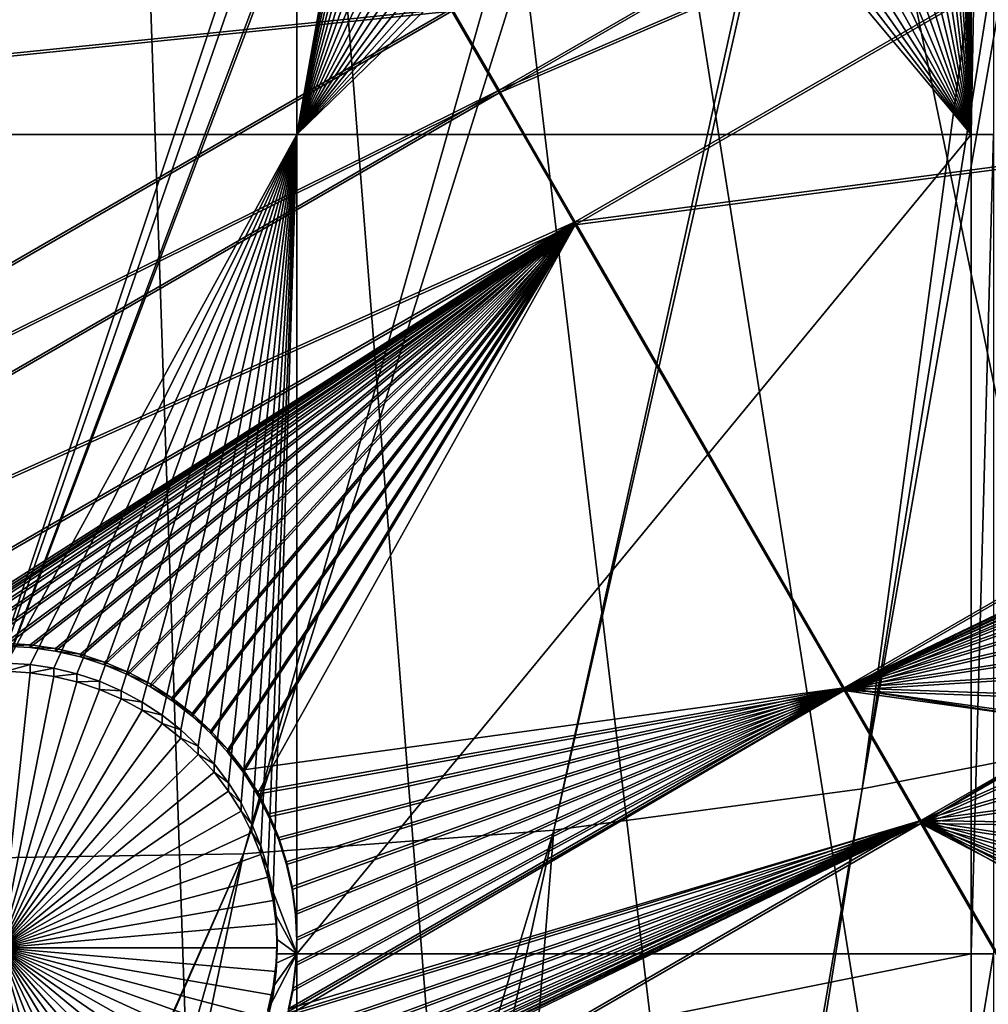
# Model space of a CAD drawing. Extents: x -226 to 68, y -640 to 2.
# Drawn here: x -75 to -62, y -598 to -586 of the extents above; entities that cross this region are included whole.
import ezdxf

# ---------------------------------------------------------------- set-up
doc = ezdxf.new("R2010")
doc.units = 0
doc.header["$MEASUREMENT"] = 0
for name, color, linetype in [('L3', 7, 'Continuous'), ('L4', 7, 'Continuous'), ('L5', 7, 'Continuous')]:
    doc.layers.add(name, color=color, linetype=linetype)

msp = doc.modelspace()

# ---------------------------------------------------------------- linework, layer by layer
at = {"layer": 'L3', "color": 250}
for points in [[(-75, -529.634, 1022.278), (-71.33346, -637.706, 1026.052), (-80.5174, -637.6274, 1026.049)], [(2.471866, -605.1217, 1024.914), (-4.212938, -611.4159, 1025.134), (-75, -529.634, 1022.278)], [(2.471866, -605.1217, 1024.914), (-75, -529.634, 1022.278), (8.598483, -598.2837, 1024.675)], [(-75, -529.634, 1022.278), (19.00493, -583.1767, 1024.148), (14.12277, -590.9511, 1024.419)], [(-75, -529.634, 1022.278), (14.12277, -590.9511, 1024.419), (8.598483, -598.2837, 1024.675)], [(-53.11082, -635.5322, 1025.976), (-62.17594, -637.0059, 1026.028), (-75, -529.634, 1022.278)], [(-75, -529.634, 1022.278), (-62.17594, -637.0059, 1026.028), (-71.33346, -637.706, 1026.052)], [(-27.11683, -626.6029, 1025.664), (-35.51788, -630.3119, 1025.794), (-75, -529.634, 1022.278)], [(-75, -529.634, 1022.278), (-35.51788, -630.3119, 1025.794), (-44.2034, -633.2955, 1025.898)], [(-75, -529.634, 1022.278), (-44.2034, -633.2955, 1025.898), (-53.11082, -635.5322, 1025.976)], [(-4.212938, -611.4159, 1025.134), (-11.40777, -617.1207, 1025.333), (-75, -529.634, 1022.278)], [(-75, -529.634, 1022.278), (-11.40777, -617.1207, 1025.333), (-19.06078, -622.1953, 1025.51)], [(-75, -529.634, 1022.278), (-19.06078, -622.1953, 1025.51), (-27.11683, -626.6029, 1025.664)], [(-60.22645, -594.8336, 1030.258), (-56.64412, -553.0553, 1031.501), (-64.09234, -595.5873, 1030.285)], [(-56.64412, -553.0553, 1031.501), (-57.37214, -553.5746, 1031.519), (-64.09234, -595.5873, 1030.285)], [(-64.09234, -595.5873, 1030.285), (-57.37214, -553.5746, 1031.519), (-58.52318, -554.3957, 1031.548)], [(-64.09234, -595.5873, 1030.285), (-58.52318, -554.3957, 1031.548), (-67.99582, -596.113, 1030.303)], [(-67.99582, -596.113, 1030.303), (-58.52318, -554.3957, 1031.548), (-58.82026, -554.5749, 1031.554)], [(-67.99582, -596.113, 1030.303), (-58.82026, -554.5749, 1031.554), (-71.92345, -596.4089, 1030.313)], [(-71.92345, -596.4089, 1030.313), (-58.82026, -554.5749, 1031.554), (-60.32832, -555.4844, 1031.586)], [(-71.92345, -596.4089, 1030.313), (-60.32832, -555.4844, 1031.586), (-75.86168, -596.4739, 1030.316)], [(-75.86168, -596.4739, 1030.316), (-60.32832, -555.4844, 1031.586), (-60.49967, -555.5877, 1031.59)], [(-60.49967, -555.5877, 1031.59), (-61.89432, -556.2887, 1031.614), (-75.86168, -596.4739, 1030.316)], [(-75.86168, -596.4739, 1030.316), (-61.89432, -556.2887, 1031.614), (-62.56231, -556.6245, 1031.626)], [(-75.86168, -596.4739, 1030.316), (-62.56231, -556.6245, 1031.626), (-79.79695, -596.3079, 1030.31)], [(-62.56231, -556.6245, 1031.626), (-63.49997, -557.0086, 1031.639), (-79.79695, -596.3079, 1030.31)], [(-79.79695, -596.3079, 1030.31), (-63.49997, -557.0086, 1031.639), (-64.69835, -557.4995, 1031.656)], [(-79.79695, -596.3079, 1030.31), (-64.69835, -557.4995, 1031.656), (-83.71568, -595.9112, 1030.296)], [(-83.71568, -595.9112, 1030.296), (-64.69835, -557.4995, 1031.656), (-65.14183, -557.6425, 1031.661)], [(-83.71568, -595.9112, 1030.296), (-65.14183, -557.6425, 1031.661), (-87.60437, -595.2855, 1030.274)], [(-87.60437, -595.2855, 1030.274), (-65.14183, -557.6425, 1031.661), (-66.81813, -558.1828, 1031.68)], [(-87.60437, -595.2855, 1030.274), (-66.81813, -558.1828, 1031.68), (-91.4496, -594.4327, 1030.244)], [(-91.4496, -594.4327, 1030.244), (-66.81813, -558.1828, 1031.68), (-66.89557, -558.2078, 1031.681)], [(-66.89557, -558.2078, 1031.681), (-68.52928, -558.5988, 1031.695), (-91.4496, -594.4327, 1030.244)], [(-91.4496, -594.4327, 1030.244), (-68.52928, -558.5988, 1031.695), (-69.14068, -558.7451, 1031.7)], [(-91.4496, -594.4327, 1030.244), (-69.14068, -558.7451, 1031.7), (-95.23813, -593.3559, 1030.207)], [(-69.14068, -558.7451, 1031.7), (-70.25897, -558.9233, 1031.706), (-95.23813, -593.3559, 1030.207)], [(-95.23813, -593.3559, 1030.207), (-70.25897, -558.9233, 1031.706), (-71.42048, -559.1084, 1031.712)], [(-95.23813, -593.3559, 1030.207), (-71.42048, -559.1084, 1031.712), (-98.9569, -592.0587, 1030.161)], [(-98.9569, -592.0587, 1030.161), (-71.42048, -559.1084, 1031.712), (-72.00348, -559.1557, 1031.714)], [(-98.9569, -592.0587, 1030.161), (-72.00348, -559.1557, 1031.714), (-102.5931, -590.5457, 1030.109)], [(-102.5931, -590.5457, 1030.109), (-72.00348, -559.1557, 1031.714), (-73.72153, -559.2953, 1031.719)], [(-102.5931, -590.5457, 1030.109), (-73.72153, -559.2953, 1031.719), (-106.1341, -588.8219, 1030.048)], [(-106.1341, -588.8219, 1030.048), (-73.72153, -559.2953, 1031.719), (-75.52043, -559.3027, 1031.719)], [(-64.09234, -595.5873, 1030.285), (-70.82479, -637.5828, 1029.05), (-60.22645, -594.8336, 1030.258)], [(-60.22645, -594.8336, 1030.258), (-70.82479, -637.5828, 1029.05), (-64.4867, -637.1517, 1029.034)], [(-60.22645, -594.8336, 1030.258), (-64.4867, -637.1517, 1029.034), (-62.18141, -636.8583, 1029.024)], [(-67.99582, -596.113, 1030.303), (-71.33359, -637.5875, 1029.05), (-64.09234, -595.5873, 1030.285)], [(-64.09234, -595.5873, 1030.285), (-71.33359, -637.5875, 1029.05), (-70.82479, -637.5828, 1029.05)], [(-71.92345, -596.4089, 1030.313), (-80.5151, -637.4763, 1029.046), (-67.99582, -596.113, 1030.303)], [(-67.99582, -596.113, 1030.303), (-80.5151, -637.4763, 1029.046), (-77.17726, -637.6415, 1029.052)], [(-67.99582, -596.113, 1030.303), (-77.17726, -637.6415, 1029.052), (-71.33359, -637.5875, 1029.05)], [(-89.66104, -636.661, 1029.017), (-71.92345, -596.4089, 1030.313), (-89.8378, -636.6418, 1029.017)], [(-89.8378, -636.6418, 1029.017), (-71.92345, -596.4089, 1030.313), (-75.86168, -596.4739, 1030.316)], [(-89.66104, -636.661, 1029.017), (-83.52222, -637.3274, 1029.041), (-71.92345, -596.4089, 1030.313)], [(-71.92345, -596.4089, 1030.313), (-83.52222, -637.3274, 1029.041), (-80.5151, -637.4763, 1029.046)]]:
    msp.add_3dface(points, dxfattribs=at)
at = {"layer": 'L4', "color": 250}
for points in [[(-5.042654, -589.6609, 1015.369), (-0.570436, -583.9913, 1015.171), (-75, -529.9481, 1013.283)], [(-20.92376, -604.3323, 1015.881), (-15.25078, -599.8628, 1015.725), (-75, -529.9481, 1013.283)], [(-75, -529.9481, 1013.283), (-15.25078, -599.8628, 1015.725), (-9.94618, -594.9622, 1015.554)], [(-75, -529.9481, 1013.283), (-9.94618, -594.9622, 1015.554), (-5.042654, -589.6609, 1015.369)], [(-39.79312, -614.8932, 1016.25), (-33.23287, -611.8708, 1016.144), (-75, -529.9481, 1013.283)], [(-75, -529.9481, 1013.283), (-33.23287, -611.8708, 1016.144), (-26.93013, -608.3432, 1016.021)], [(-75, -529.9481, 1013.283), (-26.93013, -608.3432, 1016.021), (-20.92376, -604.3323, 1015.881)], [(-60.60803, -620.76, 1016.455), (-53.52303, -619.3516, 1016.406), (-75, -529.9481, 1013.283)], [(-75, -529.9481, 1013.283), (-53.52303, -619.3516, 1016.406), (-46.57044, -617.3919, 1016.337)], [(-75, -529.9481, 1013.283), (-46.57044, -617.3919, 1016.337), (-39.79312, -614.8932, 1016.25)], [(-75, -529.9481, 1013.283), (-75, -621.892, 1016.494), (-67.78176, -621.6086, 1016.484)], [(-75, -529.9481, 1013.283), (-67.78176, -621.6086, 1016.484), (-60.60803, -620.76, 1016.455)], [(-79.59121, -587.3124, 1012.785), (-79.59121, -572.0252, 1012.251), (-71.25, -572.0252, 1012.251)], [(-79.59121, -587.3124, 1012.785), (-71.25, -572.0252, 1012.251), (-71.25, -587.3124, 1012.785)], [(-71.25, -587.3124, 1012.785), (-71.25, -572.0252, 1012.251), (-69.81759, -579.2457, 1012.504)], [(-62.71634, -587.3124, 1012.785), (-62.81759, -579.2457, 1012.504), (-62.71634, -572.0252, 1012.251)], [(-62.71634, -572.0252, 1012.251), (-62.43254, -572.0252, 1012.251), (-62.71634, -587.3124, 1012.785)], [(-62.71634, -587.3124, 1012.785), (-62.43254, -572.0252, 1012.251), (-62.43254, -587.3124, 1012.785)], [(-71.25, -587.3124, 1012.785), (-69.81759, -579.2457, 1012.504), (-69.81435, -579.3962, 1012.509)], [(-62.71634, -587.3124, 1012.785), (-62.83055, -579.5464, 1012.514), (-62.81759, -579.2457, 1012.504)], [(-69.81435, -579.3962, 1012.509), (-69.78846, -579.6961, 1012.519), (-71.25, -587.3124, 1012.785)], [(-62.86932, -579.8449, 1012.524), (-62.83055, -579.5464, 1012.514), (-62.71634, -587.3124, 1012.785)], [(-71.25, -587.3124, 1012.785), (-69.78846, -579.6961, 1012.519), (-69.73688, -579.9926, 1012.53)], [(-62.71634, -587.3124, 1012.785), (-62.93362, -580.1389, 1012.535), (-62.86932, -579.8449, 1012.524)], [(-71.25, -587.3124, 1012.785), (-69.73688, -579.9926, 1012.53), (-69.65998, -580.2836, 1012.54)], [(-62.71634, -587.3124, 1012.785), (-63.02298, -580.4263, 1012.545), (-62.93362, -580.1389, 1012.535)], [(-69.65998, -580.2836, 1012.54), (-69.55833, -580.5669, 1012.55), (-71.25, -587.3124, 1012.785)], [(-63.13673, -580.705, 1012.554), (-63.02298, -580.4263, 1012.545), (-62.71634, -587.3124, 1012.785)], [(-71.25, -587.3124, 1012.785), (-69.55833, -580.5669, 1012.55), (-69.43269, -580.8404, 1012.559)], [(-62.71634, -587.3124, 1012.785), (-63.27403, -580.9729, 1012.564), (-63.13673, -580.705, 1012.554)], [(-71.25, -587.3124, 1012.785), (-69.43269, -580.8404, 1012.559), (-69.28398, -581.1021, 1012.568)], [(-62.71634, -587.3124, 1012.785), (-63.43386, -581.228, 1012.573), (-63.27403, -580.9729, 1012.564)], [(-69.28398, -581.1021, 1012.568), (-69.11332, -581.3501, 1012.577), (-71.25, -587.3124, 1012.785)], [(-63.61505, -581.4684, 1012.581), (-63.43386, -581.228, 1012.573), (-62.71634, -587.3124, 1012.785)], [(-71.25, -587.3124, 1012.785), (-69.11332, -581.3501, 1012.577), (-68.92195, -581.5825, 1012.585)], [(-62.71634, -587.3124, 1012.785), (-63.81623, -581.6923, 1012.589), (-63.61505, -581.4684, 1012.581)], [(-71.25, -587.3124, 1012.785), (-68.92195, -581.5825, 1012.585), (-68.71131, -581.7976, 1012.593)], [(-68.71131, -581.7976, 1012.593), (-68.48294, -581.9938, 1012.599), (-71.25, -587.3124, 1012.785)], [(-62.71634, -587.3124, 1012.785), (-64.03594, -581.8982, 1012.596), (-63.81623, -581.6923, 1012.589)], [(-64.27255, -582.0844, 1012.603), (-64.03594, -581.8982, 1012.596), (-62.71634, -587.3124, 1012.785)], [(-71.25, -587.3124, 1012.785), (-68.48294, -581.9938, 1012.599), (-68.23854, -582.1697, 1012.606)], [(-71.25, -587.3124, 1012.785), (-68.23854, -582.1697, 1012.606), (-67.97992, -582.3239, 1012.611)], [(-62.71634, -587.3124, 1012.785), (-64.52429, -582.2496, 1012.608), (-64.27255, -582.0844, 1012.603)], [(-62.71634, -587.3124, 1012.785), (-64.78931, -582.3925, 1012.613), (-64.52429, -582.2496, 1012.608)], [(-71.25, -587.3124, 1012.785), (-67.97992, -582.3239, 1012.611), (-67.70899, -582.4553, 1012.616)], [(-65.06564, -582.5121, 1012.618), (-64.78931, -582.3925, 1012.613), (-62.71634, -587.3124, 1012.785)], [(-67.70899, -582.4553, 1012.616), (-67.42776, -582.563, 1012.619), (-71.25, -587.3124, 1012.785)], [(-62.71634, -587.3124, 1012.785), (-65.35125, -582.6076, 1012.621), (-65.06564, -582.5121, 1012.618)], [(-71.25, -587.3124, 1012.785), (-67.42776, -582.563, 1012.619), (-67.13831, -582.6461, 1012.622)], [(-71.25, -587.3124, 1012.785), (-67.13831, -582.6461, 1012.622), (-66.84279, -582.704, 1012.624)], [(-65.94176, -582.7234, 1012.625), (-65.64401, -582.6782, 1012.623), (-62.71634, -587.3124, 1012.785)], [(-62.71634, -587.3124, 1012.785), (-65.64401, -582.6782, 1012.623), (-65.35125, -582.6076, 1012.621)], [(-66.84279, -582.704, 1012.624), (-66.54337, -582.7363, 1012.625), (-71.25, -587.3124, 1012.785)], [(-71.25, -587.3124, 1012.785), (-66.54337, -582.7363, 1012.625), (-62.71634, -587.3124, 1012.785)], [(-66.24229, -582.7428, 1012.626), (-62.71634, -587.3124, 1012.785), (-66.54337, -582.7363, 1012.625)], [(-66.24229, -582.7428, 1012.626), (-65.94176, -582.7234, 1012.625), (-62.71634, -587.3124, 1012.785)], [(-74.92469, -593.9971, 1013.019), (-79.59121, -587.3124, 1012.785), (-71.25, -587.3124, 1012.785)], [(-74.92469, -593.9971, 1013.019), (-71.25, -587.3124, 1012.785), (-74.62417, -594.0166, 1013.019)], [(-71.25, -587.3124, 1012.785), (-74.32642, -594.0617, 1013.021), (-74.62417, -594.0166, 1013.019)], [(-71.25, -587.3124, 1012.785), (-74.03366, -594.1323, 1013.023), (-74.32642, -594.0617, 1013.021)], [(-73.74806, -594.2278, 1013.027), (-74.03366, -594.1323, 1013.023), (-71.25, -587.3124, 1012.785)], [(-71.25, -587.3124, 1012.785), (-73.47172, -594.3474, 1013.031), (-73.74806, -594.2278, 1013.027)], [(-71.25, -587.3124, 1012.785), (-73.2067, -594.4903, 1013.036), (-73.47172, -594.3474, 1013.031)], [(-72.95496, -594.6556, 1013.042), (-73.2067, -594.4903, 1013.036), (-71.25, -587.3124, 1012.785)], [(-71.25, -587.3124, 1012.785), (-72.71835, -594.8418, 1013.048), (-72.95496, -594.6556, 1013.042)], [(-71.25, -587.3124, 1012.785), (-72.49864, -595.0476, 1013.055), (-72.71835, -594.8418, 1013.048)], [(-72.29745, -595.2715, 1013.063), (-72.49864, -595.0476, 1013.055), (-71.25, -587.3124, 1012.785)], [(-71.25, -587.3124, 1012.785), (-72.11627, -595.512, 1013.072), (-72.29745, -595.2715, 1013.063)], [(-71.25, -587.3124, 1012.785), (-71.95644, -595.767, 1013.08), (-72.11627, -595.512, 1013.072)], [(-71.81914, -596.0349, 1013.09), (-71.95644, -595.767, 1013.08), (-71.25, -587.3124, 1012.785)], [(-71.70539, -596.3136, 1013.1), (-71.81914, -596.0349, 1013.09), (-71.25, -587.3124, 1012.785)], [(-71.25, -587.3124, 1012.785), (-71.61603, -596.601, 1013.11), (-71.70539, -596.3136, 1013.1)], [(-71.25, -587.3124, 1012.785), (-71.55173, -596.895, 1013.12), (-71.61603, -596.601, 1013.11)], [(-71.25, -597.6778, 1013.147), (-71.55173, -596.895, 1013.12), (-71.25, -587.3124, 1012.785)], [(-71.25, -587.3124, 1012.785), (-62.71634, -587.3124, 1012.785), (-71.25, -597.6778, 1013.147)], [(-71.25, -597.6778, 1013.147), (-62.71634, -587.3124, 1012.785), (-62.71634, -597.6778, 1013.147)], [(-62.71634, -587.3124, 1012.785), (-62.43254, -587.3124, 1012.785), (-62.71634, -597.6778, 1013.147)], [(-62.71634, -597.6778, 1013.147), (-62.43254, -587.3124, 1012.785), (-62.43254, -597.6778, 1013.147)], [(-74.92469, -594.1018, 1010.02), (-74.92469, -593.9971, 1013.019), (-74.62417, -594.0166, 1013.019)], [(-74.92469, -594.1018, 1010.02), (-74.62417, -594.1213, 1010.021), (-75, -597.5989, 1010.143)], [(-75, -597.5989, 1010.143), (-74.62417, -594.1213, 1010.021), (-74.32642, -594.1664, 1010.023)], [(-74.92469, -594.1018, 1010.02), (-74.62417, -594.0166, 1013.019), (-74.62417, -594.1213, 1010.021)], [(-74.62417, -594.1213, 1010.021), (-74.62417, -594.0166, 1013.019), (-74.32642, -594.0617, 1013.021)], [(-74.62417, -594.1213, 1010.021), (-74.32642, -594.0617, 1013.021), (-74.32642, -594.1664, 1010.023)], [(-74.32642, -594.1664, 1010.023), (-74.32642, -594.0617, 1013.021), (-74.03366, -594.1323, 1013.023)], [(-74.32642, -594.1664, 1010.023), (-74.03366, -594.1323, 1013.023), (-74.03366, -594.237, 1010.025)], [(-74.03366, -594.237, 1010.025), (-74.03366, -594.1323, 1013.023), (-73.74806, -594.2278, 1013.027)], [(-75, -597.5989, 1010.143), (-74.32642, -594.1664, 1010.023), (-74.03366, -594.237, 1010.025)], [(-74.03366, -594.237, 1010.025), (-73.74806, -594.3325, 1010.028), (-75, -597.5989, 1010.143)], [(-74.03366, -594.237, 1010.025), (-73.74806, -594.2278, 1013.027), (-73.74806, -594.3325, 1010.028)], [(-73.74806, -594.3325, 1010.028), (-73.74806, -594.2278, 1013.027), (-73.47172, -594.3474, 1013.031)], [(-75, -597.5989, 1010.143), (-73.74806, -594.3325, 1010.028), (-73.47172, -594.4521, 1010.033)], [(-73.74806, -594.3325, 1010.028), (-73.47172, -594.3474, 1013.031), (-73.47172, -594.4521, 1010.033)], [(-73.47172, -594.4521, 1010.033), (-73.47172, -594.3474, 1013.031), (-73.2067, -594.4903, 1013.036)], [(-75, -597.5989, 1010.143), (-73.47172, -594.4521, 1010.033), (-73.2067, -594.5951, 1010.038)], [(-73.47172, -594.4521, 1010.033), (-73.2067, -594.4903, 1013.036), (-73.2067, -594.5951, 1010.038)], [(-73.2067, -594.5951, 1010.038), (-73.2067, -594.4903, 1013.036), (-72.95496, -594.6556, 1013.042)], [(-73.2067, -594.5951, 1010.038), (-72.95496, -594.7602, 1010.044), (-75, -597.5989, 1010.143)], [(-73.2067, -594.5951, 1010.038), (-72.95496, -594.6556, 1013.042), (-72.95496, -594.7602, 1010.044)], [(-75, -597.5989, 1010.143), (-72.95496, -594.7602, 1010.044), (-72.71835, -594.9464, 1010.05)], [(-72.95496, -594.7602, 1010.044), (-72.95496, -594.6556, 1013.042), (-72.71835, -594.8418, 1013.048)], [(-72.95496, -594.7602, 1010.044), (-72.71835, -594.8418, 1013.048), (-72.71835, -594.9464, 1010.05)], [(-72.71835, -594.9464, 1010.05), (-72.71835, -594.8418, 1013.048), (-72.49864, -595.0476, 1013.055)], [(-75, -597.5989, 1010.143), (-72.71835, -594.9464, 1010.05), (-72.49864, -595.1523, 1010.057)], [(-72.71835, -594.9464, 1010.05), (-72.49864, -595.0476, 1013.055), (-72.49864, -595.1523, 1010.057)], [(-72.49864, -595.1523, 1010.057), (-72.49864, -595.0476, 1013.055), (-72.29745, -595.2715, 1013.063)], [(-72.49864, -595.1523, 1010.057), (-72.29745, -595.3763, 1010.065), (-75, -597.5989, 1010.143)], [(-72.49864, -595.1523, 1010.057), (-72.29745, -595.2715, 1013.063), (-72.29745, -595.3763, 1010.065)], [(-75, -597.5989, 1010.143), (-72.29745, -595.3763, 1010.065), (-72.11627, -595.6166, 1010.073)], [(-72.29745, -595.3763, 1010.065), (-72.29745, -595.2715, 1013.063), (-72.11627, -595.512, 1013.072)], [(-72.29745, -595.3763, 1010.065), (-72.11627, -595.512, 1013.072), (-72.11627, -595.6166, 1010.073)], [(-75, -597.5989, 1010.143), (-72.11627, -595.6166, 1010.073), (-71.95644, -595.8717, 1010.082)], [(-72.11627, -595.6166, 1010.073), (-72.11627, -595.512, 1013.072), (-71.95644, -595.767, 1013.08)], [(-72.11627, -595.6166, 1010.073), (-71.95644, -595.767, 1013.08), (-71.95644, -595.8717, 1010.082)], [(-71.95644, -595.8717, 1010.082), (-71.81914, -596.1396, 1010.092), (-75, -597.5989, 1010.143)], [(-71.95644, -595.8717, 1010.082), (-71.95644, -595.767, 1013.08), (-71.81914, -596.0349, 1013.09)], [(-71.95644, -595.8717, 1010.082), (-71.81914, -596.0349, 1013.09), (-71.81914, -596.1396, 1010.092)], [(-71.81914, -596.1396, 1010.092), (-71.81914, -596.0349, 1013.09), (-71.70539, -596.3136, 1013.1)], [(-75, -597.5989, 1010.143), (-71.81914, -596.1396, 1010.092), (-71.70539, -596.4183, 1010.101)], [(-71.81914, -596.1396, 1010.092), (-71.70539, -596.3136, 1013.1), (-71.70539, -596.4183, 1010.101)], [(-71.70539, -596.4183, 1010.101), (-71.70539, -596.3136, 1013.1), (-71.61603, -596.601, 1013.11)], [(-75, -597.5989, 1010.143), (-71.70539, -596.4183, 1010.101), (-71.61603, -596.7057, 1010.111)], [(-71.70539, -596.4183, 1010.101), (-71.61603, -596.601, 1013.11), (-71.61603, -596.7057, 1010.111)], [(-71.61603, -596.7057, 1010.111), (-71.61603, -596.601, 1013.11), (-71.55173, -596.895, 1013.12)], [(-71.61603, -596.7057, 1010.111), (-71.55173, -596.9998, 1010.122), (-75, -597.5989, 1010.143)], [(-71.61603, -596.7057, 1010.111), (-71.55173, -596.895, 1013.12), (-71.55173, -596.9998, 1010.122)], [(-75, -597.5989, 1010.143), (-71.55173, -596.9998, 1010.122), (-71.51296, -597.2982, 1010.132)], [(-71.25, -597.6778, 1013.147), (-71.51296, -597.1935, 1013.13), (-71.55173, -596.895, 1013.12)], [(-71.55173, -596.9998, 1010.122), (-71.55173, -596.895, 1013.12), (-71.51296, -597.1935, 1013.13)], [(-71.55173, -596.9998, 1010.122), (-71.51296, -597.1935, 1013.13), (-71.51296, -597.2982, 1010.132)], [(-71.5, -597.4942, 1013.141), (-71.51296, -597.1935, 1013.13), (-71.25, -597.6778, 1013.147)], [(-71.51296, -597.2982, 1010.132), (-71.51296, -597.1935, 1013.13), (-71.5, -597.4942, 1013.141)], [(-75, -597.5989, 1010.143), (-71.51296, -597.2982, 1010.132), (-71.5, -597.5989, 1010.143)], [(-71.51296, -597.2982, 1010.132), (-71.5, -597.4942, 1013.141), (-71.5, -597.5989, 1010.143)], [(-71.25, -597.6778, 1013.147), (-71.50791, -597.6778, 1013.147), (-71.5, -597.4942, 1013.141)], [(-71.5, -597.5989, 1010.143), (-71.5, -597.4942, 1013.141), (-71.50791, -597.6778, 1013.147)], [(-74.03366, -600.9608, 1010.26), (-74.32642, -601.0314, 1010.262), (-75, -597.5989, 1010.143)], [(-75, -597.5989, 1010.143), (-74.32642, -601.0314, 1010.262), (-74.62417, -601.0765, 1010.264)], [(-75, -597.5989, 1010.143), (-74.62417, -601.0765, 1010.264), (-74.92469, -601.096, 1010.265)], [(-73.2067, -600.6027, 1010.247), (-73.47172, -600.7457, 1010.252), (-75, -597.5989, 1010.143)], [(-75, -597.5989, 1010.143), (-73.47172, -600.7457, 1010.252), (-73.74806, -600.8654, 1010.257)], [(-75, -597.5989, 1010.143), (-73.74806, -600.8654, 1010.257), (-74.03366, -600.9608, 1010.26)], [(-72.49864, -600.0455, 1010.228), (-72.71835, -600.2514, 1010.235), (-75, -597.5989, 1010.143)], [(-75, -597.5989, 1010.143), (-72.71835, -600.2514, 1010.235), (-72.95496, -600.4376, 1010.242)], [(-75, -597.5989, 1010.143), (-72.95496, -600.4376, 1010.242), (-73.2067, -600.6027, 1010.247)], [(-71.95644, -599.3261, 1010.203), (-72.11627, -599.5812, 1010.212), (-75, -597.5989, 1010.143)], [(-75, -597.5989, 1010.143), (-72.11627, -599.5812, 1010.212), (-72.29745, -599.8216, 1010.22)], [(-75, -597.5989, 1010.143), (-72.29745, -599.8216, 1010.22), (-72.49864, -600.0455, 1010.228)], [(-71.61603, -598.4921, 1010.174), (-71.70539, -598.7795, 1010.184), (-75, -597.5989, 1010.143)], [(-75, -597.5989, 1010.143), (-71.70539, -598.7795, 1010.184), (-71.81914, -599.0582, 1010.194)], [(-75, -597.5989, 1010.143), (-71.81914, -599.0582, 1010.194), (-71.95644, -599.3261, 1010.203)], [(-71.5, -597.5989, 1010.143), (-71.51296, -597.8996, 1010.153), (-75, -597.5989, 1010.143)], [(-75, -597.5989, 1010.143), (-71.51296, -597.8996, 1010.153), (-71.55173, -598.1981, 1010.164)], [(-75, -597.5989, 1010.143), (-71.55173, -598.1981, 1010.164), (-71.61603, -598.4921, 1010.174)], [(-71.5, -597.5989, 1010.143), (-71.50791, -597.6778, 1013.147), (-71.51296, -597.8996, 1010.153)], [(-71.25, -599.3991, 1013.207), (-71.61603, -598.3874, 1013.172), (-71.25, -597.6778, 1013.147)], [(-71.25, -597.6778, 1013.147), (-71.61603, -598.3874, 1013.172), (-71.55173, -598.0934, 1013.162)], [(-71.25, -597.6778, 1013.147), (-71.55173, -598.0934, 1013.162), (-71.51296, -597.7949, 1013.151)], [(-71.51296, -597.7949, 1013.151), (-71.50791, -597.6778, 1013.147), (-71.25, -597.6778, 1013.147)], [(-71.51296, -597.8996, 1010.153), (-71.50791, -597.6778, 1013.147), (-71.51296, -597.7949, 1013.151)], [(-71.25, -597.6778, 1013.147), (-62.71634, -597.6778, 1013.147), (-71.25, -599.3991, 1013.207)], [(-71.25, -599.3991, 1013.207), (-62.71634, -597.6778, 1013.147), (-62.71634, -599.3991, 1013.207)], [(-62.71634, -597.6778, 1013.147), (-62.43254, -597.6778, 1013.147), (-62.71634, -599.3991, 1013.207)], [(-62.71634, -599.3991, 1013.207), (-62.43254, -597.6778, 1013.147), (-62.43254, -599.3991, 1013.207)], [(-71.51296, -597.8996, 1010.153), (-71.51296, -597.7949, 1013.151), (-71.55173, -598.0934, 1013.162)], [(-71.51296, -597.8996, 1010.153), (-71.55173, -598.0934, 1013.162), (-71.55173, -598.1981, 1010.164)], [(-71.55173, -598.1981, 1010.164), (-71.55173, -598.0934, 1013.162), (-71.61603, -598.3874, 1013.172)], [(-71.55173, -598.1981, 1010.164), (-71.61603, -598.3874, 1013.172), (-71.61603, -598.4921, 1010.174)]]:
    msp.add_3dface(points, dxfattribs=at)
at = {"layer": 'L5', "color": 7}
for points in [[(-73.5182, -578.3907, 1012.474), (-81.73797, -582.4503, 1012.615), (-89.84826, -587.8131, 1012.803)], [(-73.5182, -578.3907, 1012.474), (-89.84826, -587.8131, 1012.803), (-69.28633, -585.7161, 1012.729)], [(-81.73797, -582.4851, 1011.616), (-73.5182, -578.4256, 1011.474), (-89.84826, -587.8481, 1011.803)], [(-89.84826, -587.8481, 1011.803), (-73.5182, -578.4256, 1011.474), (-69.28633, -585.751, 1011.73)], [(-54.47355, -578.549, 1012.479), (-69.28633, -585.7161, 1012.729), (-68.68846, -586.751, 1012.766)], [(-54.47355, -578.549, 1012.479), (-68.68846, -586.751, 1012.766), (-53.51082, -580.2155, 1012.537)], [(-54.47355, -578.5839, 1011.48), (-68.68846, -586.7859, 1011.766), (-69.28633, -585.751, 1011.73)], [(-53.51082, -580.2504, 1011.538), (-68.68846, -586.7859, 1011.766), (-54.47355, -578.5839, 1011.48)], [(-53.51082, -580.2155, 1012.537), (-68.68846, -586.751, 1012.766), (-67.72573, -588.4175, 1012.824)], [(-53.51082, -580.2504, 1011.538), (-67.72573, -588.4523, 1011.824), (-68.68846, -586.7859, 1011.766)], [(-53.51082, -580.2155, 1012.537), (-67.72573, -588.4175, 1012.824), (-50.10598, -586.1092, 1012.743)], [(-50.10598, -586.1441, 1011.744), (-67.72573, -588.4523, 1011.824), (-53.51082, -580.2504, 1011.538)], [(-69.28633, -585.7161, 1012.729), (-89.84826, -587.8131, 1012.803), (-85.61639, -595.1385, 1013.059)], [(-89.84826, -587.8481, 1011.803), (-69.28633, -585.751, 1011.73), (-85.61639, -595.1734, 1012.059)], [(-69.28633, -585.7161, 1012.729), (-85.61639, -595.1385, 1013.059), (-68.68846, -586.751, 1012.766)], [(-85.61639, -595.1734, 1012.059), (-69.28633, -585.751, 1011.73), (-68.68846, -586.7859, 1011.766)], [(-50.10598, -586.1092, 1012.743), (-67.72573, -588.4175, 1012.824), (-64.32089, -594.3112, 1013.03)], [(-50.10598, -586.1441, 1011.744), (-64.32089, -594.3461, 1012.03), (-67.72573, -588.4523, 1011.824)], [(-50.10598, -586.1092, 1012.743), (-64.32089, -594.3112, 1013.03), (-59.3344, -591.9104, 1012.946)], [(-59.3344, -591.9453, 1011.946), (-64.32089, -594.3461, 1012.03), (-50.10598, -586.1441, 1011.744)], [(-68.68846, -586.751, 1012.766), (-85.61639, -595.1385, 1013.059), (-85.01852, -596.1734, 1013.095)], [(-85.61639, -595.1734, 1012.059), (-68.68846, -586.7859, 1011.766), (-85.01852, -596.2083, 1012.095)], [(-68.68846, -586.751, 1012.766), (-85.01852, -596.1734, 1013.095), (-67.72573, -588.4175, 1012.824)], [(-85.01852, -596.2083, 1012.095), (-68.68846, -586.7859, 1011.766), (-67.72573, -588.4523, 1011.824)], [(-67.72573, -588.4175, 1012.824), (-85.01852, -596.1734, 1013.095), (-84.0558, -597.8399, 1013.153)], [(-85.01852, -596.2083, 1012.095), (-67.72573, -588.4523, 1011.824), (-84.0558, -597.8748, 1012.153)], [(-67.72573, -588.4175, 1012.824), (-84.0558, -597.8399, 1013.153), (-76.80469, -594.209, 1013.026)], [(-84.0558, -597.8748, 1012.153), (-67.72573, -588.4523, 1011.824), (-76.80469, -594.2439, 1012.027)], [(-76.80469, -594.209, 1013.026), (-76.51543, -594.0661, 1013.021), (-67.72573, -588.4175, 1012.824)], [(-67.72573, -588.4523, 1011.824), (-76.51543, -594.101, 1012.022), (-76.80469, -594.2439, 1012.027)], [(-67.72573, -588.4175, 1012.824), (-76.51543, -594.0661, 1013.021), (-76.21495, -593.9486, 1013.017)], [(-67.72573, -588.4523, 1011.824), (-76.21495, -593.9835, 1012.018), (-76.51543, -594.101, 1012.022)], [(-67.72573, -588.4175, 1012.824), (-76.21495, -593.9486, 1013.017), (-75.90546, -593.8574, 1013.014)], [(-75.90546, -593.8923, 1012.014), (-76.21495, -593.9835, 1012.018), (-67.72573, -588.4523, 1011.824)], [(-75.90546, -593.8574, 1013.014), (-75.58928, -593.793, 1013.011), (-67.72573, -588.4175, 1012.824)], [(-67.72573, -588.4523, 1011.824), (-75.58928, -593.828, 1012.012), (-75.90546, -593.8923, 1012.014)], [(-67.72573, -588.4175, 1012.824), (-75.58928, -593.793, 1013.011), (-75.26874, -593.7561, 1013.01)], [(-67.72573, -588.4523, 1011.824), (-75.26874, -593.791, 1012.011), (-75.58928, -593.828, 1012.012)], [(-67.72573, -588.4175, 1012.824), (-75.26874, -593.7561, 1013.01), (-74.94621, -593.7469, 1013.01)], [(-74.94621, -593.7818, 1012.01), (-75.26874, -593.791, 1012.011), (-67.72573, -588.4523, 1011.824)], [(-74.94621, -593.7469, 1013.01), (-74.62407, -593.7654, 1013.011), (-67.72573, -588.4175, 1012.824)], [(-67.72573, -588.4523, 1011.824), (-74.62407, -593.8002, 1012.011), (-74.94621, -593.7818, 1012.01)], [(-67.72573, -588.4175, 1012.824), (-74.62407, -593.7654, 1013.011), (-74.30472, -593.8115, 1013.012)], [(-67.72573, -588.4523, 1011.824), (-74.30472, -593.8464, 1012.013), (-74.62407, -593.8002, 1012.011)], [(-67.72573, -588.4175, 1012.824), (-74.30472, -593.8115, 1013.012), (-73.99052, -593.8848, 1013.015)], [(-73.99052, -593.9198, 1012.015), (-74.30472, -593.8464, 1012.013), (-67.72573, -588.4523, 1011.824)], [(-73.99052, -593.8848, 1013.015), (-73.68378, -593.9849, 1013.018), (-67.72573, -588.4175, 1012.824)], [(-73.68378, -594.0198, 1012.019), (-73.99052, -593.9198, 1012.015), (-67.72573, -588.4523, 1011.824)], [(-67.72573, -588.4175, 1012.824), (-73.68378, -593.9849, 1013.018), (-73.3868, -594.111, 1013.023)], [(-73.68378, -594.0198, 1012.019), (-67.72573, -588.4523, 1011.824), (-73.3868, -594.1459, 1012.023)], [(-67.72573, -588.4175, 1012.824), (-73.3868, -594.111, 1013.023), (-73.10176, -594.2621, 1013.028)], [(-67.72573, -588.4523, 1011.824), (-73.10176, -594.297, 1012.028), (-73.3868, -594.1459, 1012.023)], [(-73.10176, -594.2621, 1013.028), (-72.83077, -594.4372, 1013.034), (-67.72573, -588.4175, 1012.824)], [(-67.72573, -588.4523, 1011.824), (-72.83077, -594.4721, 1012.035), (-73.10176, -594.297, 1012.028)], [(-67.72573, -588.4175, 1012.824), (-72.83077, -594.4372, 1013.034), (-72.57584, -594.6348, 1013.041)], [(-72.57584, -594.6698, 1012.042), (-72.83077, -594.4721, 1012.035), (-67.72573, -588.4523, 1011.824)], [(-67.72573, -588.4175, 1012.824), (-72.57584, -594.6348, 1013.041), (-72.33886, -594.8537, 1013.049)], [(-67.72573, -588.4523, 1011.824), (-72.33886, -594.8886, 1012.049), (-72.57584, -594.6698, 1012.042)], [(-72.33886, -594.8537, 1013.049), (-72.12158, -595.0921, 1013.057), (-67.72573, -588.4175, 1012.824)], [(-72.12158, -595.127, 1012.057), (-72.33886, -594.8886, 1012.049), (-67.72573, -588.4523, 1011.824)], [(-67.72573, -588.4175, 1012.824), (-72.12158, -595.0921, 1013.057), (-71.92561, -595.3483, 1013.066)], [(-67.72573, -588.4523, 1011.824), (-71.92561, -595.3832, 1012.066), (-72.12158, -595.127, 1012.057)], [(-67.72573, -588.4175, 1012.824), (-71.92561, -595.3483, 1013.066), (-64.32089, -594.3112, 1013.03)], [(-67.72573, -588.4523, 1011.824), (-71.75241, -595.6553, 1012.076), (-71.92561, -595.3832, 1012.066)], [(-64.32089, -594.3461, 1012.03), (-71.75241, -595.6553, 1012.076), (-67.72573, -588.4523, 1011.824)], [(-59.3344, -591.9104, 1012.946), (-64.32089, -594.3112, 1013.03), (-59.61031, -592.0776, 1012.952)], [(-59.61031, -592.1125, 1011.952), (-64.32089, -594.3461, 1012.03), (-59.3344, -591.9453, 1011.946)], [(-64.32089, -594.3112, 1013.03), (-59.87081, -592.2679, 1012.958), (-59.61031, -592.0776, 1012.952)], [(-59.61031, -592.1125, 1011.952), (-59.87081, -592.3028, 1011.959), (-64.32089, -594.3461, 1012.03)], [(-64.32089, -594.3112, 1013.03), (-60.11397, -592.4799, 1012.966), (-59.87081, -592.2679, 1012.958)], [(-59.87081, -592.3028, 1011.959), (-60.11397, -592.5148, 1011.966), (-64.32089, -594.3461, 1012.03)], [(-64.32089, -594.3112, 1013.03), (-60.338, -592.7119, 1012.974), (-60.11397, -592.4799, 1012.966)], [(-64.32089, -594.3461, 1012.03), (-60.11397, -592.5148, 1011.966), (-60.338, -592.7469, 1011.974)], [(-60.54124, -592.9624, 1012.982), (-60.338, -592.7119, 1012.974), (-64.32089, -594.3112, 1013.03)], [(-64.32089, -594.3461, 1012.03), (-60.338, -592.7469, 1011.974), (-60.54124, -592.9973, 1011.983)], [(-60.54124, -592.9624, 1012.982), (-64.32089, -594.3112, 1013.03), (-60.72219, -593.2294, 1012.992)], [(-60.54124, -592.9973, 1011.983), (-60.72219, -593.2643, 1011.992), (-64.32089, -594.3461, 1012.03)], [(-60.72219, -593.2294, 1012.992), (-64.32089, -594.3112, 1013.03), (-60.87949, -593.511, 1013.002)], [(-64.32089, -594.3461, 1012.03), (-60.72219, -593.2643, 1011.992), (-60.87949, -593.5459, 1012.002)], [(-64.32089, -594.3112, 1013.03), (-61.012, -593.805, 1013.012), (-60.87949, -593.511, 1013.002)], [(-64.32089, -594.3461, 1012.03), (-60.87949, -593.5459, 1012.002), (-61.012, -593.8399, 1012.012)], [(-74.94621, -593.7818, 1012.01), (-74.62407, -593.7654, 1013.011), (-74.94621, -593.7469, 1013.01)], [(-74.62407, -593.8002, 1012.011), (-74.62407, -593.7654, 1013.011), (-74.94621, -593.7818, 1012.01)], [(-74.62407, -593.8002, 1012.011), (-74.30472, -593.8115, 1013.012), (-74.62407, -593.7654, 1013.011)], [(-74.30472, -593.8464, 1012.013), (-74.30472, -593.8115, 1013.012), (-74.62407, -593.8002, 1012.011)], [(-74.30472, -593.8464, 1012.013), (-73.99052, -593.8848, 1013.015), (-74.30472, -593.8115, 1013.012)], [(-73.99052, -593.9198, 1012.015), (-73.99052, -593.8848, 1013.015), (-74.30472, -593.8464, 1012.013)], [(-73.99052, -593.9198, 1012.015), (-73.68378, -593.9849, 1013.018), (-73.99052, -593.8848, 1013.015)], [(-64.32089, -594.3112, 1013.03), (-61.11873, -594.1093, 1013.023), (-61.012, -593.805, 1013.012)], [(-61.012, -593.8399, 1012.012), (-61.11873, -594.1442, 1012.023), (-64.32089, -594.3461, 1012.03)], [(-73.68378, -594.0198, 1012.019), (-73.68378, -593.9849, 1013.018), (-73.99052, -593.9198, 1012.015)], [(-73.68378, -594.0198, 1012.019), (-73.3868, -594.111, 1013.023), (-73.68378, -593.9849, 1013.018)], [(-73.3868, -594.1459, 1012.023), (-73.3868, -594.111, 1013.023), (-73.68378, -594.0198, 1012.019)], [(-73.3868, -594.1459, 1012.023), (-73.10176, -594.2621, 1013.028), (-73.3868, -594.111, 1013.023)], [(-61.19888, -594.4217, 1013.034), (-61.11873, -594.1093, 1013.023), (-64.32089, -594.3112, 1013.03)], [(-73.10176, -594.297, 1012.028), (-73.10176, -594.2621, 1013.028), (-73.3868, -594.1459, 1012.023)], [(-73.10176, -594.297, 1012.028), (-72.83077, -594.4372, 1013.034), (-73.10176, -594.2621, 1013.028)], [(-64.32089, -594.3461, 1012.03), (-61.11873, -594.1442, 1012.023), (-61.19888, -594.4566, 1012.034)], [(-72.83077, -594.4721, 1012.035), (-72.83077, -594.4372, 1013.034), (-73.10176, -594.297, 1012.028)], [(-64.32089, -594.3112, 1013.03), (-71.92561, -595.3483, 1013.066), (-71.75241, -595.6203, 1013.075)], [(-64.32089, -594.3112, 1013.03), (-71.75241, -595.6203, 1013.075), (-71.60325, -595.9063, 1013.085)], [(-64.32089, -594.3461, 1012.03), (-71.60325, -595.9412, 1012.086), (-71.75241, -595.6553, 1012.076)], [(-71.60325, -595.9063, 1013.085), (-71.47923, -596.204, 1013.096), (-64.32089, -594.3112, 1013.03)], [(-71.47923, -596.2389, 1012.096), (-71.60325, -595.9412, 1012.086), (-64.32089, -594.3461, 1012.03)], [(-64.32089, -594.3112, 1013.03), (-71.47923, -596.204, 1013.096), (-71.38129, -596.5112, 1013.106)], [(-71.38129, -596.5462, 1012.107), (-71.47923, -596.2389, 1012.096), (-64.32089, -594.3461, 1012.03)], [(-64.32089, -594.3112, 1013.03), (-71.38129, -596.5112, 1013.106), (-71.31013, -596.8258, 1013.117)], [(-71.38129, -596.5462, 1012.107), (-64.32089, -594.3461, 1012.03), (-71.31013, -596.8607, 1012.118)], [(-63.35074, -596.0255, 1012.089), (-71.36755, -598.4601, 1012.174), (-64.32089, -594.3461, 1012.03)], [(-64.32089, -594.3461, 1012.03), (-71.36755, -598.4601, 1012.174), (-71.35599, -598.4054, 1012.172)], [(-64.32089, -594.3112, 1013.03), (-71.30092, -598.1097, 1013.162), (-71.35599, -598.3705, 1013.171)], [(-64.32089, -594.3112, 1013.03), (-71.35599, -598.3705, 1013.171), (-63.35074, -595.9905, 1013.088)], [(-64.32089, -594.3461, 1012.03), (-71.35599, -598.4054, 1012.172), (-71.30092, -598.1446, 1012.163)], [(-71.31013, -596.8258, 1013.117), (-71.26629, -597.1453, 1013.129), (-64.32089, -594.3112, 1013.03)], [(-64.32089, -594.3461, 1012.03), (-71.26629, -597.1802, 1012.129), (-71.31013, -596.8607, 1012.118)], [(-71.26167, -597.7896, 1013.151), (-71.30092, -598.1097, 1013.162), (-64.32089, -594.3112, 1013.03)], [(-64.32089, -594.3461, 1012.03), (-71.30092, -598.1446, 1012.163), (-71.26167, -597.8245, 1012.152)], [(-64.32089, -594.3112, 1013.03), (-71.26629, -597.1453, 1013.129), (-71.2501, -597.4673, 1013.14)], [(-64.32089, -594.3461, 1012.03), (-71.2501, -597.5022, 1012.14), (-71.26629, -597.1802, 1012.129)], [(-64.32089, -594.3112, 1013.03), (-71.2501, -597.4673, 1013.14), (-71.26167, -597.7896, 1013.151)], [(-71.26167, -597.8245, 1012.152), (-71.2501, -597.5022, 1012.14), (-64.32089, -594.3461, 1012.03)], [(-63.35074, -595.9905, 1013.088), (-61.25517, -594.7814, 1013.046), (-64.32089, -594.3112, 1013.03)], [(-64.32089, -594.3112, 1013.03), (-61.25517, -594.7814, 1013.046), (-61.25187, -594.7397, 1013.045)], [(-64.32089, -594.3112, 1013.03), (-61.25187, -594.7397, 1013.045), (-61.19888, -594.4217, 1013.034)], [(-64.32089, -594.3461, 1012.03), (-61.25187, -594.7747, 1012.045), (-63.35074, -596.0255, 1012.089)], [(-64.32089, -594.3461, 1012.03), (-61.19888, -594.4566, 1012.034), (-61.25187, -594.7747, 1012.045)], [(-72.83077, -594.4721, 1012.035), (-72.57584, -594.6348, 1013.041), (-72.83077, -594.4372, 1013.034)], [(-72.57584, -594.6698, 1012.042), (-72.57584, -594.6348, 1013.041), (-72.83077, -594.4721, 1012.035)], [(-72.57584, -594.6698, 1012.042), (-72.33886, -594.8537, 1013.049), (-72.57584, -594.6348, 1013.041)], [(-72.33886, -594.8886, 1012.049), (-72.33886, -594.8537, 1013.049), (-72.57584, -594.6698, 1012.042)], [(-72.33886, -594.8886, 1012.049), (-72.12158, -595.0921, 1013.057), (-72.33886, -594.8537, 1013.049)], [(-63.35074, -596.0255, 1012.089), (-61.25187, -594.7747, 1012.045), (-61.25517, -594.8163, 1012.047)], [(-63.35074, -595.9905, 1013.088), (-61.2773, -595.0612, 1013.056), (-61.25517, -594.7814, 1013.046)], [(-63.35074, -596.0255, 1012.089), (-61.25517, -594.8163, 1012.047), (-61.2773, -595.0961, 1012.056)], [(-72.12158, -595.127, 1012.057), (-72.12158, -595.0921, 1013.057), (-72.33886, -594.8886, 1012.049)], [(-72.12158, -595.127, 1012.057), (-71.92561, -595.3483, 1013.066), (-72.12158, -595.0921, 1013.057)], [(-71.92561, -595.3832, 1012.066), (-71.92561, -595.3483, 1013.066), (-72.12158, -595.127, 1012.057)], [(-61.27499, -595.3837, 1013.067), (-61.2773, -595.0612, 1013.056), (-63.35074, -595.9905, 1013.088)], [(-61.2773, -595.0961, 1012.056), (-61.27499, -595.4186, 1012.068), (-63.35074, -596.0255, 1012.089)], [(-71.92561, -595.3832, 1012.066), (-71.75241, -595.6203, 1013.075), (-71.92561, -595.3483, 1013.066)], [(-71.75241, -595.6553, 1012.076), (-71.75241, -595.6203, 1013.075), (-71.92561, -595.3832, 1012.066)], [(-63.35074, -595.9905, 1013.088), (-61.24495, -595.7047, 1013.078), (-61.27499, -595.3837, 1013.067)], [(-63.35074, -596.0255, 1012.089), (-61.27499, -595.4186, 1012.068), (-61.24495, -595.7397, 1012.079)], [(-71.75241, -595.6553, 1012.076), (-71.60325, -595.9063, 1013.085), (-71.75241, -595.6203, 1013.075)], [(-71.60325, -595.9412, 1012.086), (-71.60325, -595.9063, 1013.085), (-71.75241, -595.6553, 1012.076)], [(-63.35074, -595.9905, 1013.088), (-61.18739, -596.0221, 1013.089), (-61.24495, -595.7047, 1013.078)], [(-63.35074, -596.0255, 1012.089), (-61.24495, -595.7397, 1012.079), (-61.18739, -596.0569, 1012.09)], [(-63.35074, -595.9905, 1013.088), (-73.05556, -600.6988, 1013.253), (-79.68079, -605.413, 1013.417)], [(-63.35074, -595.9905, 1013.088), (-79.68079, -605.413, 1013.417), (-58.8983, -603.6977, 1013.357)], [(-72.78711, -600.5198, 1013.246), (-73.05556, -600.6988, 1013.253), (-63.35074, -595.9905, 1013.088)], [(-63.35074, -595.9905, 1013.088), (-72.53505, -600.3186, 1013.239), (-72.78711, -600.5198, 1013.246)], [(-63.35074, -595.9905, 1013.088), (-72.30123, -600.0963, 1013.232), (-72.53505, -600.3186, 1013.239)], [(-72.0874, -599.8548, 1013.223), (-72.30123, -600.0963, 1013.232), (-63.35074, -595.9905, 1013.088)], [(-63.35074, -595.9905, 1013.088), (-71.89512, -599.5958, 1013.214), (-72.0874, -599.8548, 1013.223)], [(-63.35074, -595.9905, 1013.088), (-71.72585, -599.3213, 1013.205), (-71.89512, -599.5958, 1013.214)], [(-71.5808, -599.0332, 1013.194), (-71.72585, -599.3213, 1013.205), (-63.35074, -595.9905, 1013.088)], [(-71.60325, -595.9412, 1012.086), (-71.47923, -596.204, 1013.096), (-71.60325, -595.9063, 1013.085)], [(-71.47923, -596.2389, 1012.096), (-71.47923, -596.204, 1013.096), (-71.60325, -595.9412, 1012.086)], [(-71.46107, -598.7338, 1013.184), (-71.5808, -599.0332, 1013.194), (-63.35074, -595.9905, 1013.088)], [(-63.35074, -595.9905, 1013.088), (-71.36755, -598.4252, 1013.173), (-71.46107, -598.7338, 1013.184)], [(-63.35074, -595.9905, 1013.088), (-71.35599, -598.3705, 1013.171), (-71.36755, -598.4252, 1013.173)], [(-58.8983, -603.6977, 1013.357), (-60.30206, -597.7193, 1013.149), (-63.35074, -595.9905, 1013.088)], [(-63.35074, -595.9905, 1013.088), (-60.30206, -597.7193, 1013.149), (-60.50888, -597.4717, 1013.14)], [(-63.35074, -595.9905, 1013.088), (-60.50888, -597.4717, 1013.14), (-60.69364, -597.2074, 1013.131)], [(-60.69364, -597.2074, 1013.131), (-60.85497, -596.9281, 1013.121), (-63.35074, -595.9905, 1013.088)], [(-63.35074, -595.9905, 1013.088), (-60.85497, -596.9281, 1013.121), (-60.99168, -596.636, 1013.111)], [(-63.35074, -595.9905, 1013.088), (-60.99168, -596.636, 1013.111), (-61.10277, -596.3332, 1013.1)], [(-61.10277, -596.3332, 1013.1), (-61.18739, -596.0221, 1013.089), (-63.35074, -595.9905, 1013.088)], [(-73.05556, -600.7336, 1012.253), (-63.35074, -596.0255, 1012.089), (-79.68079, -605.4479, 1012.418)], [(-79.68079, -605.4479, 1012.418), (-63.35074, -596.0255, 1012.089), (-58.8983, -603.7326, 1012.358)], [(-73.05556, -600.7336, 1012.253), (-72.78711, -600.5548, 1012.247), (-63.35074, -596.0255, 1012.089)], [(-63.35074, -596.0255, 1012.089), (-72.78711, -600.5548, 1012.247), (-72.53505, -600.3534, 1012.24)], [(-63.35074, -596.0255, 1012.089), (-72.53505, -600.3534, 1012.24), (-72.30123, -600.1312, 1012.232)], [(-72.30123, -600.1312, 1012.232), (-72.0874, -599.8897, 1012.224), (-63.35074, -596.0255, 1012.089)], [(-72.0874, -599.8897, 1012.224), (-71.89512, -599.6307, 1012.215), (-63.35074, -596.0255, 1012.089)], [(-63.35074, -596.0255, 1012.089), (-71.89512, -599.6307, 1012.215), (-71.72585, -599.3562, 1012.205)], [(-63.35074, -596.0255, 1012.089), (-71.72585, -599.3562, 1012.205), (-71.5808, -599.0682, 1012.195)], [(-71.5808, -599.0682, 1012.195), (-71.46107, -598.7687, 1012.185), (-63.35074, -596.0255, 1012.089)], [(-63.35074, -596.0255, 1012.089), (-71.46107, -598.7687, 1012.185), (-71.36755, -598.4601, 1012.174)], [(-61.18739, -596.0569, 1012.09), (-61.10277, -596.3681, 1012.101), (-63.35074, -596.0255, 1012.089)], [(-63.35074, -596.0255, 1012.089), (-61.10277, -596.3681, 1012.101), (-60.99168, -596.6709, 1012.111)], [(-63.35074, -596.0255, 1012.089), (-60.99168, -596.6709, 1012.111), (-60.85497, -596.963, 1012.122)], [(-60.85497, -596.963, 1012.122), (-60.69364, -597.2422, 1012.131), (-63.35074, -596.0255, 1012.089)], [(-63.35074, -596.0255, 1012.089), (-60.69364, -597.2422, 1012.131), (-60.50888, -597.5066, 1012.141)], [(-63.35074, -596.0255, 1012.089), (-60.50888, -597.5066, 1012.141), (-58.8983, -603.7326, 1012.358)], [(-71.47923, -596.2389, 1012.096), (-71.38129, -596.5112, 1013.106), (-71.47923, -596.204, 1013.096)], [(-71.38129, -596.5462, 1012.107), (-71.38129, -596.5112, 1013.106), (-71.47923, -596.2389, 1012.096)], [(-71.38129, -596.5462, 1012.107), (-71.31013, -596.8258, 1013.117), (-71.38129, -596.5112, 1013.106)], [(-71.31013, -596.8607, 1012.118), (-71.31013, -596.8258, 1013.117), (-71.38129, -596.5462, 1012.107)], [(-71.31013, -596.8607, 1012.118), (-71.26629, -597.1453, 1013.129), (-71.31013, -596.8258, 1013.117)], [(-71.26629, -597.1802, 1012.129), (-71.26629, -597.1453, 1013.129), (-71.31013, -596.8607, 1012.118)], [(-71.26629, -597.1802, 1012.129), (-71.2501, -597.4673, 1013.14), (-71.26629, -597.1453, 1013.129)], [(-71.2501, -597.5022, 1012.14), (-71.2501, -597.4673, 1013.14), (-71.26629, -597.1802, 1012.129)], [(-71.2501, -597.5022, 1012.14), (-71.26167, -597.7896, 1013.151), (-71.2501, -597.4673, 1013.14)], [(-71.26167, -597.8245, 1012.152), (-71.26167, -597.7896, 1013.151), (-71.2501, -597.5022, 1012.14)], [(-71.26167, -597.8245, 1012.152), (-71.30092, -598.1097, 1013.162), (-71.26167, -597.7896, 1013.151)], [(-71.30092, -598.1446, 1012.163), (-71.30092, -598.1097, 1013.162), (-71.26167, -597.8245, 1012.152)], [(-71.30092, -598.1446, 1012.163), (-71.35599, -598.3705, 1013.171), (-71.30092, -598.1097, 1013.162)], [(-71.35599, -598.4054, 1012.172), (-71.35599, -598.3705, 1013.171), (-71.30092, -598.1446, 1012.163)]]:
    msp.add_3dface(points, dxfattribs=at)

doc.saveas('drawing.dxf')
